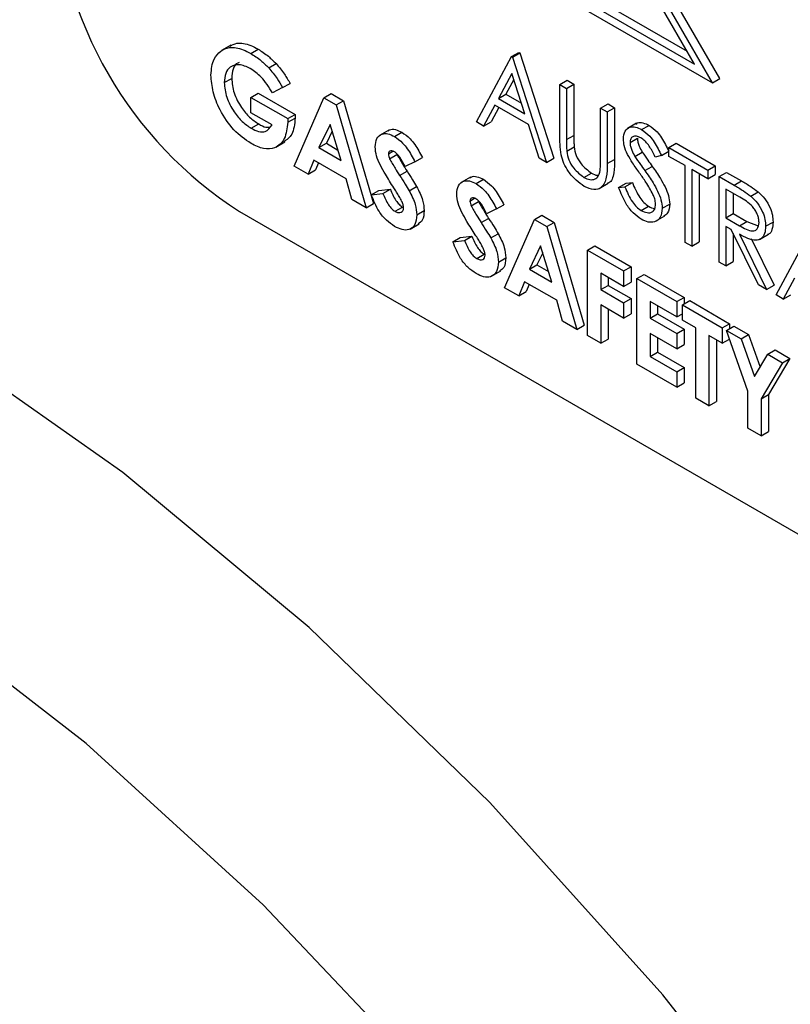
# Model space of a CAD drawing. Units: millimetres. Extents: x 5 to 415, y 5 to 292.
# Drawn here: x 321 to 322, y 183 to 185 of the extents above; entities that cross this region are included whole.
import ezdxf

# ---------------------------------------------------------------- set-up
doc = ezdxf.new("R2010")
doc.units = ezdxf.units.MM

msp = doc.modelspace()

# ---------------------------------------------------------------- linework, layer by layer
at = {"color": 7, "linetype": 'Continuous', "lineweight": 25}
for p, q in [((321.1597, 184.8711), (321.5773, 184.63)), ((321.1709, 184.8776), (321.5662, 184.6493)), ((321.1545, 184.8613), (321.6042, 184.6016)), ((321.6042, 184.6016), (321.5263, 184.7367)), ((321.6154, 184.6081), (321.5374, 184.7431)), ((321.5773, 184.63), (321.5217, 184.7265)), ((320.8792, 184.6586), (320.8652, 184.6505)), ((320.9092, 184.6461), (320.9203, 184.6525)), ((321.249, 184.5431), (321.3018, 184.6412)), ((321.3018, 184.6412), (321.3129, 184.6476)), ((321.3018, 184.6412), (321.3032, 184.6404)), ((321.3032, 184.6404), (321.3143, 184.6468)), ((321.3129, 184.6476), (321.3143, 184.6468)), ((321.3143, 184.6468), (321.3657, 184.4885)), ((320.9363, 184.6243), (320.9475, 184.6308)), ((321.3032, 184.6404), (321.3546, 184.4821)), ((321.3024, 184.6158), (321.2822, 184.5783)), ((321.322, 184.5553), (321.3024, 184.6158)), ((320.8694, 184.6021), (320.8806, 184.6085)), ((320.9572, 184.5946), (320.9684, 184.601)), ((321.3053, 184.6069), (321.2934, 184.5847)), ((321.3746, 184.5992), (321.3857, 184.6056)), ((321.3746, 184.5992), (321.3846, 184.5934)), ((321.3746, 184.5215), (321.3746, 184.5992)), ((321.3846, 184.5934), (321.3957, 184.5998)), ((321.3857, 184.6056), (321.3957, 184.5998)), ((321.3957, 184.5998), (321.3957, 184.5228)), ((321.6042, 184.6016), (321.6154, 184.6081)), ((320.9094, 184.58), (320.9206, 184.5864)), ((320.9206, 184.5864), (320.9761, 184.5544)), ((320.9572, 184.5946), (320.9421, 184.5866)), ((321.0194, 184.5792), (321.0305, 184.5856)), ((321.0305, 184.5856), (321.0491, 184.5749)), ((321.2822, 184.5783), (321.2934, 184.5847)), ((321.2934, 184.5847), (321.3169, 184.5712)), ((321.3846, 184.5934), (321.3846, 184.5164)), ((320.9094, 184.5569), (320.9094, 184.58)), ((320.9094, 184.58), (320.9649, 184.548)), ((320.9744, 184.4766), (321.0194, 184.5792)), ((321.0194, 184.5792), (321.0379, 184.5685)), ((321.0379, 184.5685), (321.0491, 184.5749)), ((321.0379, 184.5685), (321.0829, 184.4139)), ((321.0491, 184.5749), (321.094, 184.4203)), ((321.2768, 184.5683), (321.2599, 184.5368)), ((321.3273, 184.5391), (321.2768, 184.5683)), ((321.2822, 184.5783), (321.322, 184.5553)), ((321.436, 184.5637), (321.4471, 184.5702)), ((321.4471, 184.5702), (321.4571, 184.5644)), ((320.9414, 184.5385), (320.9094, 184.5569)), ((320.9649, 184.548), (320.9761, 184.5544)), ((320.9761, 184.5544), (320.9762, 184.5488)), ((321.2826, 184.5649), (321.271, 184.5432)), ((321.436, 184.4867), (321.436, 184.5637)), ((321.436, 184.5637), (321.446, 184.558)), ((321.446, 184.558), (321.4571, 184.5644)), ((321.446, 184.558), (321.446, 184.4803)), ((321.4571, 184.5644), (321.4571, 184.4867)), ((320.9101, 184.5334), (320.9213, 184.5399)), ((320.9649, 184.548), (320.9651, 184.5424)), ((320.9651, 184.5424), (320.9762, 184.5488)), ((321.0286, 184.5393), (321.012, 184.5043)), ((321.0453, 184.4851), (321.0286, 184.5393)), ((321.2599, 184.5368), (321.249, 184.5431)), ((321.2599, 184.5368), (321.271, 184.5432)), ((321.3437, 184.4884), (321.3273, 184.5391)), ((321.4901, 184.5411), (321.4762, 184.5331)), ((321.4977, 184.5314), (321.5088, 184.5378)), ((321.0318, 184.529), (321.0231, 184.5108)), ((321.1172, 184.5307), (321.1033, 184.5226)), ((321.1257, 184.5211), (321.1368, 184.5275)), ((321.3846, 184.5164), (321.3957, 184.5228)), ((320.9469, 184.5048), (320.9608, 184.5128)), ((321.012, 184.5043), (321.0231, 184.5108)), ((321.0231, 184.5108), (321.0405, 184.5007)), ((321.4803, 184.512), (321.4914, 184.5184)), ((321.5388, 184.5044), (321.5499, 184.5108)), ((321.5499, 184.5108), (321.6085, 184.477)), ((321.012, 184.5043), (321.0453, 184.4851)), ((321.1165, 184.4949), (321.1234, 184.499)), ((321.1183, 184.4877), (321.1294, 184.4941)), ((321.385, 184.499), (321.3962, 184.5054)), ((321.4876, 184.4912), (321.4987, 184.4976)), ((321.5274, 184.4925), (321.5385, 184.4989)), ((321.5388, 184.4912), (321.5388, 184.5044)), ((321.5388, 184.5044), (321.5973, 184.4706)), ((321.0044, 184.4856), (320.9957, 184.4642)), ((321.0529, 184.4576), (321.0044, 184.4856)), ((321.0113, 184.4816), (321.0068, 184.4707)), ((321.1564, 184.4829), (321.1415, 184.4757)), ((321.1564, 184.4829), (321.1676, 184.4893)), ((321.3546, 184.4821), (321.3437, 184.4884)), ((321.3546, 184.4821), (321.3657, 184.4885)), ((321.446, 184.4803), (321.4571, 184.4867)), ((321.5274, 184.4925), (321.5183, 184.4898)), ((321.5631, 184.4772), (321.5388, 184.4912)), ((320.9957, 184.4642), (320.9744, 184.4766)), ((320.9957, 184.4642), (321.0068, 184.4707)), ((321.1334, 184.4624), (321.1446, 184.4688)), ((321.4108, 184.4596), (321.422, 184.466)), ((321.5026, 184.4697), (321.5137, 184.4761)), ((321.5631, 184.3618), (321.5631, 184.4772)), ((321.5973, 184.4574), (321.5731, 184.4714)), ((321.5731, 184.4714), (321.5731, 184.356)), ((321.5842, 184.465), (321.5842, 184.3624)), ((321.5973, 184.4706), (321.6085, 184.477)), ((321.5973, 184.4706), (321.5973, 184.4574)), ((321.5973, 184.4574), (321.6085, 184.4638)), ((321.6085, 184.477), (321.6085, 184.4638)), ((321.6145, 184.4607), (321.6256, 184.4671)), ((321.6256, 184.4671), (321.6479, 184.4543)), ((321.0615, 184.4262), (321.0529, 184.4576)), ((321.24, 184.4598), (321.2261, 184.4517)), ((321.2485, 184.4502), (321.2596, 184.4567)), ((321.4336, 184.4427), (321.4475, 184.4507)), ((321.4631, 184.4443), (321.4743, 184.4507)), ((321.4725, 184.4454), (321.4837, 184.4518)), ((321.4743, 184.4507), (321.4837, 184.4518)), ((321.6145, 184.4607), (321.6368, 184.4478)), ((321.6145, 184.3321), (321.6145, 184.4607)), ((321.6368, 184.4478), (321.6479, 184.4543)), ((321.0907, 184.4335), (321.1019, 184.4399)), ((321.0907, 184.4335), (321.1083, 184.4355)), ((321.1019, 184.4399), (321.1195, 184.4419)), ((321.1083, 184.4355), (321.1195, 184.4419)), ((321.1478, 184.4393), (321.1589, 184.4457)), ((321.4631, 184.4443), (321.4725, 184.4454)), ((321.6453, 184.4297), (321.6245, 184.4417)), ((321.6245, 184.4417), (321.6245, 184.3989)), ((321.6356, 184.4353), (321.6356, 184.4053)), ((321.662, 184.4315), (321.6731, 184.4379)), ((321.0829, 184.4139), (321.0615, 184.4262)), ((321.0829, 184.4139), (321.094, 184.4203)), ((321.2392, 184.424), (321.2462, 184.4281)), ((321.2411, 184.4168), (321.2522, 184.4233)), ((321.5288, 184.4131), (321.5399, 184.4195)), ((320.8924, 184.4081), (322.8414, 183.283)), ((321.1266, 184.4085), (321.1377, 184.4149)), ((321.1593, 184.4031), (321.1704, 184.4096)), ((321.2792, 184.412), (321.2643, 184.4048)), ((321.2792, 184.412), (321.2904, 184.4184)), ((321.497, 184.4098), (321.5081, 184.4162)), ((321.6245, 184.3989), (321.6356, 184.4053)), ((321.6356, 184.4053), (321.656, 184.3934)), ((321.1491, 184.3817), (321.163, 184.3897)), ((321.2562, 184.3915), (321.2674, 184.3979)), ((321.2914, 184.2936), (321.3364, 184.3962)), ((321.3364, 184.3962), (321.3475, 184.4026)), ((321.3364, 184.3962), (321.3549, 184.3855)), ((321.3475, 184.4026), (321.366, 184.3919)), ((321.3549, 184.3855), (321.366, 184.3919)), ((321.366, 184.3919), (321.411, 184.2374)), ((321.5187, 184.3935), (321.5326, 184.4015)), ((321.6245, 184.3989), (321.6449, 184.3869)), ((321.6449, 184.3869), (321.656, 184.3934)), ((321.656, 184.3934), (321.6729, 184.3865)), ((321.6844, 184.3859), (321.6956, 184.3924)), ((321.2706, 184.3684), (321.2817, 184.3748)), ((321.3549, 184.3855), (321.3999, 184.2309)), ((321.6326, 184.381), (321.6245, 184.3857)), ((321.6245, 184.3857), (321.6245, 184.3263)), ((321.6735, 184.298), (321.6326, 184.381)), ((321.6356, 184.3749), (321.6356, 184.3328)), ((321.7001, 184.2826), (321.753, 184.3807)), ((321.2135, 184.3626), (321.2247, 184.369)), ((321.2135, 184.3626), (321.2311, 184.3646)), ((321.2247, 184.369), (321.2423, 184.371)), ((321.2311, 184.3646), (321.2423, 184.371)), ((321.5731, 184.356), (321.5631, 184.3618)), ((321.5731, 184.356), (321.5842, 184.3624)), ((321.6449, 184.3739), (321.6859, 184.2909)), ((321.6624, 184.3674), (321.697, 184.2973)), ((321.675, 184.3659), (321.6889, 184.374)), ((321.3456, 184.3564), (321.3289, 184.3213)), ((321.3488, 184.3461), (321.3401, 184.3278)), ((321.3623, 184.3021), (321.3456, 184.3564)), ((321.4163, 184.3501), (321.4274, 184.3565)), ((321.4163, 184.3501), (321.4705, 184.3187)), ((321.4163, 184.2214), (321.4163, 184.3501)), ((321.4274, 184.3565), (321.4817, 184.3252)), ((321.2494, 184.3376), (321.2605, 184.344)), ((321.2821, 184.3322), (321.2932, 184.3387)), ((321.6245, 184.3263), (321.6145, 184.3321)), ((321.6245, 184.3263), (321.6356, 184.3328)), ((321.2719, 184.3108), (321.2858, 184.3188)), ((321.3289, 184.3213), (321.3401, 184.3278)), ((321.3289, 184.3213), (321.3623, 184.3021)), ((321.3401, 184.3278), (321.3575, 184.3177)), ((321.4705, 184.2956), (321.4363, 184.3154)), ((321.4363, 184.3154), (321.4363, 184.2907)), ((321.4705, 184.3187), (321.4817, 184.3252)), ((321.4705, 184.3187), (321.4705, 184.2956)), ((321.4817, 184.3252), (321.4817, 184.3021)), ((321.3213, 184.3026), (321.3127, 184.2813)), ((321.3699, 184.2746), (321.3213, 184.3026)), ((321.4474, 184.309), (321.4474, 184.2971)), ((321.4705, 184.2956), (321.4817, 184.3021)), ((321.4905, 184.3072), (321.5017, 184.3136)), ((321.4905, 184.3072), (321.5505, 184.2726)), ((321.4905, 184.1786), (321.4905, 184.3072)), ((321.5017, 184.3136), (321.5616, 184.279)), ((321.728, 184.3078), (321.711, 184.2763)), ((321.3127, 184.2813), (321.2914, 184.2936)), ((321.3127, 184.2813), (321.3238, 184.2877)), ((321.3283, 184.2986), (321.3238, 184.2877)), ((321.4363, 184.2907), (321.4474, 184.2971)), ((321.4363, 184.2907), (321.4705, 184.2709)), ((321.4474, 184.2971), (321.4817, 184.2773)), ((321.6859, 184.2909), (321.6735, 184.298)), ((321.6859, 184.2909), (321.697, 184.2973)), ((321.3785, 184.2432), (321.3699, 184.2746)), ((321.4705, 184.2709), (321.4817, 184.2773)), ((321.4705, 184.2709), (321.4705, 184.2478)), ((321.4817, 184.2773), (321.4817, 184.2543)), ((321.5505, 184.2495), (321.5105, 184.2726)), ((321.5105, 184.2726), (321.5105, 184.2478)), ((321.5505, 184.2726), (321.5616, 184.279)), ((321.5505, 184.2726), (321.5505, 184.2495)), ((321.5591, 184.2676), (321.5702, 184.2741)), ((321.5616, 184.279), (321.5616, 184.2691)), ((321.5702, 184.2741), (321.6302, 184.2394)), ((321.711, 184.2763), (321.7001, 184.2826)), ((321.711, 184.2763), (321.7222, 184.2828)), ((321.4705, 184.2478), (321.4363, 184.2676)), ((321.4363, 184.2676), (321.4363, 184.2099)), ((321.4474, 184.2612), (321.4474, 184.2163)), ((321.5217, 184.2661), (321.5217, 184.2543)), ((321.5591, 184.2676), (321.619, 184.233)), ((321.5591, 184.2445), (321.5591, 184.2676)), ((321.3999, 184.2309), (321.3785, 184.2432)), ((321.4705, 184.2478), (321.4817, 184.2543)), ((321.5105, 184.2478), (321.5217, 184.2543)), ((321.5105, 184.2478), (321.5505, 184.2248)), ((321.5217, 184.2543), (321.5616, 184.2312)), ((321.5505, 184.2495), (321.5591, 184.2544)), ((321.5791, 184.233), (321.5591, 184.2445)), ((321.3999, 184.2309), (321.411, 184.2374)), ((321.5505, 184.2248), (321.5616, 184.2312)), ((321.5616, 184.2312), (321.5616, 184.2081)), ((321.5791, 184.1275), (321.5791, 184.233)), ((321.619, 184.233), (321.6302, 184.2394)), ((321.619, 184.233), (321.619, 184.2099)), ((321.6255, 184.2293), (321.6366, 184.2357)), ((321.6255, 184.2293), (321.6477, 184.2165)), ((321.6576, 184.1378), (321.6255, 184.2293)), ((321.6302, 184.2394), (321.6302, 184.232)), ((321.6366, 184.2357), (321.6588, 184.2229)), ((321.4363, 184.2099), (321.4163, 184.2214)), ((321.4363, 184.2099), (321.4474, 184.2163)), ((321.5505, 184.2017), (321.5105, 184.2248)), ((321.5105, 184.2248), (321.5105, 184.1901)), ((321.5217, 184.2183), (321.5217, 184.1966)), ((321.5505, 184.2248), (321.5505, 184.2017)), ((321.619, 184.2099), (321.5991, 184.2215)), ((321.5991, 184.2215), (321.5991, 184.1159)), ((321.6102, 184.215), (321.6102, 184.1224)), ((321.619, 184.2099), (321.63, 184.2163)), ((321.6477, 184.2165), (321.6588, 184.2229)), ((321.6477, 184.2165), (321.6676, 184.1599)), ((321.6588, 184.2229), (321.676, 184.1741)), ((321.5505, 184.2017), (321.5616, 184.2081)), ((321.6875, 184.1935), (321.6986, 184.1999)), ((321.6986, 184.1999), (321.7208, 184.1871)), ((321.5105, 184.1901), (321.5217, 184.1966)), ((321.5105, 184.1901), (321.5505, 184.167)), ((321.5217, 184.1966), (321.5616, 184.1735)), ((321.6676, 184.1599), (321.6875, 184.1935)), ((321.6875, 184.1935), (321.7097, 184.1807)), ((321.7208, 184.1871), (321.6887, 184.1327)), ((321.7097, 184.1807), (321.7208, 184.1871)), ((321.5505, 184.144), (321.4905, 184.1786)), ((321.5505, 184.167), (321.5616, 184.1735)), ((321.5505, 184.167), (321.5505, 184.144)), ((321.5616, 184.1735), (321.5616, 184.1504)), ((321.7097, 184.1807), (321.6776, 184.1263)), ((321.5505, 184.144), (321.5616, 184.1504)), ((321.6576, 184.0821), (321.6576, 184.1378)), ((321.5991, 184.1159), (321.5791, 184.1275)), ((321.6776, 184.1263), (321.6887, 184.1327)), ((321.6776, 184.1263), (321.6776, 184.0706)), ((321.6887, 184.1327), (321.6887, 184.077)), ((321.5991, 184.1159), (321.6102, 184.1224)), ((321.6776, 184.0706), (321.6576, 184.0821)), ((321.6776, 184.0706), (321.6887, 184.077))]:
    msp.add_line(p, q, dxfattribs=at)
at = {"color": 7, "linetype": 'Continuous', "lineweight": 25, "flags": 128}
for points in [[(322.9392, 179.7105), (322.9237, 180.0505), (322.8772, 180.4045), (322.8004, 180.7683), (322.6941, 181.1377), (322.5596, 181.5083), (322.3985, 181.8757), (322.2126, 182.2357), (322.0042, 182.584), (321.7756, 182.9166), (321.5296, 183.2296), (321.269, 183.5192), (320.997, 183.7822), (320.7165, 184.0153), (320.4311, 184.2159), (320.144, 184.3817), (319.8586, 184.5106), (319.5782, 184.6012), (319.3061, 184.6524), (319.0455, 184.6636), (318.7995, 184.6347), (318.5709, 184.566), (318.3946, 184.4783)], [(321.1846, 183.0942), (320.9282, 183.3649), (320.6615, 183.6075), (320.3879, 183.8192), (320.1108, 183.9971), (319.8337, 184.1391), (319.5601, 184.2434), (319.2934, 184.3086), (319.037, 184.334), (318.7941, 184.3192), (318.5677, 184.2644), (318.3608, 184.1703), (318.1758, 184.0381), (318.0152, 183.8694), (317.881, 183.6664), (317.7748, 183.4317), (317.698, 183.168)]]:
    msp.add_lwpolyline(points, dxfattribs=at)
at = {"color": 7, "linetype": 'Continuous', "lineweight": 25}
msp.add_arc((321.2185, 184.9179), 0.6051, 182.6055, 237.3945, dxfattribs=at)
for points, knots in [([(320.878, 184.6572), (320.8813, 184.6589), (320.8873, 184.6621), (320.8983, 184.6615), (320.9091, 184.6584), (320.9166, 184.6545), (320.9203, 184.6525)], [0, 0, 0, 0, 0.287158, 0.524689, 0.762305, 1, 1, 1, 1]), ([(320.8494, 184.6136), (320.8502, 184.6224), (320.8516, 184.638), (320.8603, 184.6461), (320.8641, 184.6497)], [0, 0, 0, 0, 0.5593223, 1, 1, 1, 1]), ([(320.8641, 184.6497), (320.8682, 184.6519), (320.8751, 184.6556), (320.8871, 184.6551), (320.898, 184.652), (320.9055, 184.6481), (320.9092, 184.6461)], [0, 0, 0, 0, 0.339497, 0.559587, 0.779757, 1, 1, 1, 1]), ([(320.9092, 184.6461), (320.9144, 184.6428), (320.9237, 184.6369), (320.9325, 184.6282), (320.9363, 184.6243)], [0, 0, 0, 0, 0.559875, 1, 1, 1, 1]), ([(320.9203, 184.6525), (320.9255, 184.6492), (320.9349, 184.6433), (320.9436, 184.6346), (320.9475, 184.6308)], [0, 0, 0, 0, 0.559875, 1, 1, 1, 1]), ([(320.9086, 184.6233), (320.9029, 184.626), (320.8915, 184.6312), (320.8786, 184.6269), (320.8706, 184.6169), (320.8698, 184.6071), (320.8694, 184.6021)], [0, 0, 0, 0, 0.279813, 0.559428, 0.779645, 1, 1, 1, 1]), ([(320.8918, 184.6323), (320.8911, 184.6321), (320.8867, 184.6311), (320.882, 184.623), (320.881, 184.6134), (320.8806, 184.6085)], [0, 0, 0, 0, 0.0931551, 0.5464353, 1, 1, 1, 1]), ([(320.9475, 184.6308), (320.9518, 184.6256), (320.9595, 184.6165), (320.9657, 184.6058), (320.9684, 184.601)], [0, 0, 0, 0, 0.559434, 1, 1, 1, 1]), ([(320.9097, 184.5106), (320.9009, 184.5167), (320.8832, 184.5289), (320.863, 184.5587), (320.8515, 184.5885), (320.8501, 184.6052), (320.8494, 184.6136)], [0, 0, 0, 0, 0.27993, 0.559149, 0.779571, 1, 1, 1, 1]), ([(320.9421, 184.5866), (320.9367, 184.5952), (320.927, 184.6107), (320.9142, 184.6195), (320.9086, 184.6233)], [0, 0, 0, 0, 0.559571, 1, 1, 1, 1]), ([(320.9363, 184.6243), (320.9407, 184.6192), (320.9484, 184.61), (320.9545, 184.5993), (320.9572, 184.5946)], [0, 0, 0, 0, 0.559434, 1, 1, 1, 1]), ([(320.8694, 184.6021), (320.8702, 184.5949), (320.8716, 184.5804), (320.8828, 184.5591), (320.8962, 184.5427), (320.9055, 184.5365), (320.9101, 184.5334)], [0, 0, 0, 0, 0.279421, 0.5591183, 0.7794444, 1, 1, 1, 1]), ([(320.8806, 184.6085), (320.8813, 184.6013), (320.8827, 184.5868), (320.894, 184.5655), (320.9074, 184.5492), (320.9166, 184.543), (320.9213, 184.5399)], [0, 0, 0, 0, 0.279421, 0.5591183, 0.7794444, 1, 1, 1, 1]), ([(320.9651, 184.5424), (320.964, 184.5336), (320.9618, 184.5162), (320.9475, 184.5028), (320.929, 184.5011), (320.9162, 184.5074), (320.9097, 184.5106)], [0, 0, 0, 0, 0.27957, 0.559349, 0.779431, 1, 1, 1, 1]), ([(320.9101, 184.5334), (320.9138, 184.5316), (320.9212, 184.5278), (320.9336, 184.5275), (320.9384, 184.5343), (320.9414, 184.5385)], [0, 0, 0, 0, 0.281113, 0.561396, 1, 1, 1, 1]), ([(320.9213, 184.5399), (320.925, 184.5378), (320.9309, 184.5346), (320.936, 184.5349), (320.9378, 184.5351)], [0, 0, 0, 0, 0.64039, 1, 1, 1, 1]), ([(320.9762, 184.5488), (320.9753, 184.5398), (320.9736, 184.5233), (320.9634, 184.5161), (320.9588, 184.5128)], [0, 0, 0, 0, 0.54514, 1, 1, 1, 1]), ([(321.4892, 184.5396), (321.4899, 184.5403), (321.4925, 184.5427), (321.4997, 184.5421), (321.5058, 184.5393), (321.5088, 184.5378)], [0, 0, 0, 0, 0.159977, 0.579948, 1, 1, 1, 1]), ([(321.5088, 184.5378), (321.513, 184.5349), (321.5199, 184.53), (321.528, 184.5191), (321.5337, 184.5092), (321.5369, 184.5024), (321.5385, 184.4989)], [0, 0, 0, 0, 0.338729, 0.558835, 0.779344, 1, 1, 1, 1]), ([(321.0965, 184.5054), (321.097, 184.51), (321.098, 184.5192), (321.1061, 184.5251), (321.1157, 184.526), (321.1223, 184.5227), (321.1257, 184.5211)], [0, 0, 0, 0, 0.27939, 0.559145, 0.77945, 1, 1, 1, 1]), ([(321.1162, 184.5293), (321.1169, 184.5299), (321.1196, 184.5324), (321.127, 184.5322), (321.1335, 184.5291), (321.1368, 184.5275)], [0, 0, 0, 0, 0.142609, 0.571065, 1, 1, 1, 1]), ([(321.1368, 184.5275), (321.141, 184.5246), (321.1479, 184.5197), (321.1562, 184.5092), (321.1623, 184.4994), (321.1658, 184.4927), (321.1676, 184.4893)], [0, 0, 0, 0, 0.3389749, 0.5590875, 0.7794821, 1, 1, 1, 1]), ([(321.3957, 184.5228), (321.3957, 184.5196), (321.3957, 184.5139), (321.396, 184.508), (321.3962, 184.5054)], [0, 0, 0, 0, 0.560124, 1, 1, 1, 1]), ([(321.4703, 184.5172), (321.4707, 184.5215), (321.4717, 184.5301), (321.4793, 184.5356), (321.4884, 184.5359), (321.4946, 184.5329), (321.4977, 184.5314)], [0, 0, 0, 0, 0.2795526, 0.5587984, 0.7793777, 1, 1, 1, 1]), ([(321.4977, 184.5314), (321.5019, 184.5284), (321.5088, 184.5235), (321.5168, 184.5127), (321.5225, 184.5028), (321.5258, 184.4959), (321.5274, 184.4925)], [0, 0, 0, 0, 0.338729, 0.558835, 0.779344, 1, 1, 1, 1]), ([(321.1257, 184.5211), (321.1299, 184.5182), (321.1368, 184.5133), (321.1451, 184.5027), (321.1511, 184.493), (321.1547, 184.4863), (321.1564, 184.4829)], [0, 0, 0, 0, 0.3389749, 0.5590875, 0.7794821, 1, 1, 1, 1]), ([(321.3766, 184.4933), (321.3759, 184.4987), (321.3746, 184.5084), (321.3746, 184.5175), (321.3746, 184.5215)], [0, 0, 0, 0, 0.559499, 1, 1, 1, 1]), ([(321.3846, 184.5164), (321.3846, 184.5132), (321.3846, 184.5075), (321.3849, 184.5016), (321.385, 184.499)], [0, 0, 0, 0, 0.560124, 1, 1, 1, 1]), ([(321.4765, 184.4941), (321.4745, 184.4985), (321.471, 184.5065), (321.4705, 184.514), (321.4703, 184.5172)], [0, 0, 0, 0, 0.55984, 1, 1, 1, 1]), ([(321.4966, 184.5189), (321.4943, 184.52), (321.4898, 184.5222), (321.4844, 184.5213), (321.4808, 184.5179), (321.4804, 184.514), (321.4803, 184.512)], [0, 0, 0, 0, 0.280274, 0.559931, 0.77992, 1, 1, 1, 1]), ([(321.4803, 184.512), (321.4804, 184.5101), (321.4806, 184.5064), (321.4831, 184.4991), (321.4859, 184.4942), (321.4876, 184.4912)], [0, 0, 0, 0, 0.2799464, 0.5597741, 1, 1, 1, 1]), ([(321.4914, 184.5184), (321.4915, 184.5166), (321.4918, 184.5128), (321.4942, 184.5055), (321.497, 184.5006), (321.4987, 184.4976)], [0, 0, 0, 0, 0.2799464, 0.5597741, 1, 1, 1, 1]), ([(321.5183, 184.4898), (321.5164, 184.4937), (321.5132, 184.5001), (321.508, 184.5086), (321.5026, 184.5149), (321.4986, 184.5175), (321.4966, 184.5189)], [0, 0, 0, 0, 0.340409, 0.560482, 0.78018, 1, 1, 1, 1]), ([(321.1245, 184.444), (321.1203, 184.4507), (321.1132, 184.4618), (321.1042, 184.4776), (321.0979, 184.4919), (321.0969, 184.5009), (321.0965, 184.5054)], [0, 0, 0, 0, 0.340684, 0.561072, 0.780814, 1, 1, 1, 1]), ([(321.1255, 184.4982), (321.1243, 184.4988), (321.1218, 184.5), (321.1189, 184.4995), (321.1168, 184.498), (321.1166, 184.496), (321.1165, 184.4949)], [0, 0, 0, 0, 0.28032, 0.560119, 0.780527, 1, 1, 1, 1]), ([(321.1165, 184.4949), (321.1166, 184.4936), (321.1168, 184.4913), (321.1178, 184.4888), (321.1183, 184.4877)], [0, 0, 0, 0, 0.559238, 1, 1, 1, 1]), ([(321.1415, 184.4757), (321.1392, 184.4806), (321.1359, 184.4874), (321.13, 184.4949), (321.127, 184.4971), (321.1255, 184.4982)], [0, 0, 0, 0, 0.5598, 0.780117, 1, 1, 1, 1]), ([(321.1294, 184.4941), (321.1321, 184.4893), (321.137, 184.4808), (321.1422, 184.4725), (321.1446, 184.4688)], [0, 0, 0, 0, 0.559767, 1, 1, 1, 1]), ([(321.4114, 184.446), (321.4072, 184.4488), (321.3987, 184.4544), (321.3881, 184.4669), (321.3802, 184.4804), (321.3778, 184.489), (321.3766, 184.4933)], [0, 0, 0, 0, 0.280221, 0.559914, 0.779952, 1, 1, 1, 1]), ([(321.385, 184.499), (321.3857, 184.4946), (321.3872, 184.486), (321.3967, 184.4704), (321.4055, 184.4637), (321.4108, 184.4596)], [0, 0, 0, 0, 0.2810568, 0.5608207, 1, 1, 1, 1]), ([(321.3962, 184.5054), (321.3969, 184.5011), (321.3983, 184.4924), (321.4078, 184.4768), (321.4166, 184.4701), (321.422, 184.466)], [0, 0, 0, 0, 0.2810568, 0.5608207, 1, 1, 1, 1]), ([(321.4947, 184.466), (321.4911, 184.4711), (321.4846, 184.4801), (321.479, 184.4898), (321.4765, 184.4941)], [0, 0, 0, 0, 0.560413, 1, 1, 1, 1]), ([(321.4987, 184.4976), (321.5015, 184.4935), (321.5064, 184.4863), (321.5115, 184.4792), (321.5137, 184.4761)], [0, 0, 0, 0, 0.559906, 1, 1, 1, 1]), ([(321.1183, 184.4877), (321.121, 184.4829), (321.1258, 184.4743), (321.1311, 184.466), (321.1334, 184.4624)], [0, 0, 0, 0, 0.559767, 1, 1, 1, 1]), ([(321.446, 184.4803), (321.4459, 184.4732), (321.4457, 184.459), (321.439, 184.4439), (321.426, 184.4394), (321.4163, 184.4438), (321.4114, 184.446)], [0, 0, 0, 0, 0.281655, 0.560111, 0.78008, 1, 1, 1, 1]), ([(321.4349, 184.4674), (321.4353, 184.4708), (321.436, 184.477), (321.436, 184.4837), (321.436, 184.4867)], [0, 0, 0, 0, 0.559624, 1, 1, 1, 1]), ([(321.4571, 184.4867), (321.4569, 184.4798), (321.4565, 184.4661), (321.4524, 184.4522), (321.4466, 184.4507), (321.4458, 184.4505)], [0, 0, 0, 0, 0.4658604, 0.9264302, 1, 1, 1, 1]), ([(321.4876, 184.4912), (321.4903, 184.4871), (321.4953, 184.4799), (321.5003, 184.4728), (321.5026, 184.4697)], [0, 0, 0, 0, 0.559906, 1, 1, 1, 1]), ([(318.3932, 184.475), (318.3349, 184.4376), (318.2101, 184.3575), (318.0458, 184.1951), (317.897, 183.9991), (317.7742, 183.7739), (317.6776, 183.522), (317.6089, 183.2452), (317.5688, 182.9465), (317.5581, 182.6293), (317.5766, 182.2975), (317.6241, 181.9548), (317.6996, 181.6051), (317.8022, 181.252), (317.9306, 180.8991), (318.0833, 180.5499), (318.2588, 180.208), (318.4552, 179.8767), (318.6705, 179.5595), (318.9025, 179.2597), (319.1491, 178.9802), (319.4078, 178.724), (319.6762, 178.4939), (319.952, 178.2924), (320.2325, 178.1218), (320.5152, 177.9844), (320.7972, 177.8822), (321.0754, 177.8171), (321.3461, 177.7905), (321.6059, 177.8021), (321.8494, 177.8543), (322.0335, 177.9191), (322.1281, 177.9781), (322.1547, 177.9947)], [0, 0, 0, 0, 0.0276132, 0.0590351, 0.0906377, 0.1226346, 0.1551136, 0.1880345, 0.221276, 0.2546999, 0.2881951, 0.3216778, 0.3551207, 0.3885172, 0.4218715, 0.4551934, 0.4884955, 0.5217913, 0.5550945, 0.5884156, 0.6217694, 0.6551706, 0.6886326, 0.7221656, 0.755773, 0.789444, 0.8231319, 0.8567354, 0.8901129, 0.9230977, 0.9555632, 0.9875026, 1, 1, 1, 1]), ([(321.1446, 184.4688), (321.1473, 184.4645), (321.1522, 184.4569), (321.1569, 184.4491), (321.1589, 184.4457)], [0, 0, 0, 0, 0.560045, 1, 1, 1, 1]), ([(321.4108, 184.4596), (321.4139, 184.4582), (321.42, 184.4554), (321.4275, 184.4565), (321.4325, 184.4608), (321.4341, 184.4652), (321.4349, 184.4674)], [0, 0, 0, 0, 0.279787, 0.559377, 0.779569, 1, 1, 1, 1]), ([(321.422, 184.466), (321.4251, 184.4643), (321.4291, 184.4622), (321.4323, 184.4628), (321.4329, 184.463)], [0, 0, 0, 0, 0.801108, 1, 1, 1, 1]), ([(321.5148, 184.4339), (321.5114, 184.4402), (321.5052, 184.4513), (321.498, 184.4615), (321.4947, 184.466)], [0, 0, 0, 0, 0.559496, 1, 1, 1, 1]), ([(321.5026, 184.4697), (321.5068, 184.4637), (321.5137, 184.4537), (321.5221, 184.4389), (321.5275, 184.4255), (321.5284, 184.4172), (321.5288, 184.4131)], [0, 0, 0, 0, 0.340499, 0.560704, 0.780578, 1, 1, 1, 1]), ([(321.5137, 184.4761), (321.5179, 184.4701), (321.5248, 184.4601), (321.5332, 184.4453), (321.5387, 184.4319), (321.5395, 184.4236), (321.5399, 184.4195)], [0, 0, 0, 0, 0.340499, 0.560704, 0.780578, 1, 1, 1, 1]), ([(321.1334, 184.4624), (321.1362, 184.4581), (321.141, 184.4505), (321.1457, 184.4427), (321.1478, 184.4393)], [0, 0, 0, 0, 0.560045, 1, 1, 1, 1]), ([(321.2193, 184.4345), (321.2198, 184.4391), (321.2208, 184.4483), (321.2289, 184.4542), (321.2385, 184.4551), (321.2451, 184.4519), (321.2485, 184.4502)], [0, 0, 0, 0, 0.27939, 0.559145, 0.77945, 1, 1, 1, 1]), ([(321.239, 184.4584), (321.2397, 184.459), (321.2424, 184.4616), (321.2498, 184.4613), (321.2563, 184.4582), (321.2596, 184.4567)], [0, 0, 0, 0, 0.142609, 0.571065, 1, 1, 1, 1]), ([(321.2485, 184.4502), (321.2527, 184.4473), (321.2596, 184.4424), (321.2679, 184.4319), (321.2739, 184.4221), (321.2774, 184.4154), (321.2792, 184.412)], [0, 0, 0, 0, 0.3389749, 0.5590875, 0.7794821, 1, 1, 1, 1]), ([(321.2596, 184.4567), (321.2638, 184.4537), (321.2707, 184.4488), (321.279, 184.4383), (321.285, 184.4286), (321.2886, 184.4218), (321.2904, 184.4184)], [0, 0, 0, 0, 0.3389749, 0.5590875, 0.7794821, 1, 1, 1, 1]), ([(321.4837, 184.4518), (321.487, 184.444), (321.4916, 184.4332), (321.501, 184.4212), (321.5058, 184.4179), (321.5081, 184.4162)], [0, 0, 0, 0, 0.559321, 0.779782, 1, 1, 1, 1]), ([(321.6479, 184.4543), (321.6526, 184.4516), (321.6611, 184.4467), (321.6694, 184.4406), (321.6731, 184.4379)], [0, 0, 0, 0, 0.56024, 1, 1, 1, 1]), ([(321.1083, 184.4355), (321.1108, 184.4296), (321.1142, 184.4214), (321.1212, 184.4122), (321.1248, 184.4097), (321.1266, 184.4085)], [0, 0, 0, 0, 0.559407, 0.779869, 1, 1, 1, 1]), ([(321.1195, 184.4419), (321.1219, 184.436), (321.1253, 184.4278), (321.1324, 184.4187), (321.1359, 184.4162), (321.1377, 184.4149)], [0, 0, 0, 0, 0.559407, 0.779869, 1, 1, 1, 1]), ([(321.1393, 184.4133), (321.1391, 184.4151), (321.1388, 184.4185), (321.1362, 184.4246), (321.1327, 184.4309), (321.1287, 184.4375), (321.1259, 184.4419), (321.1245, 184.444)], [0, 0, 0, 0, 0.169483, 0.339295, 0.559405, 0.7797, 1, 1, 1, 1]), ([(321.1478, 184.4393), (321.1514, 184.4324), (321.1579, 184.4201), (321.1589, 184.4083), (321.1593, 184.4031)], [0, 0, 0, 0, 0.5602086, 1, 1, 1, 1]), ([(321.1589, 184.4457), (321.1625, 184.4388), (321.169, 184.4265), (321.17, 184.4147), (321.1704, 184.4096)], [0, 0, 0, 0, 0.5602086, 1, 1, 1, 1]), ([(321.2473, 184.3731), (321.243, 184.3799), (321.236, 184.3909), (321.227, 184.4067), (321.2207, 184.421), (321.2197, 184.43), (321.2193, 184.4345)], [0, 0, 0, 0, 0.3406838, 0.5610717, 0.7808137, 1, 1, 1, 1]), ([(321.497, 184.3966), (321.4929, 184.3995), (321.4846, 184.4052), (321.4719, 184.4222), (321.4665, 184.4359), (321.4631, 184.4443)], [0, 0, 0, 0, 0.27988, 0.559666, 1, 1, 1, 1]), ([(321.4725, 184.4454), (321.4758, 184.4376), (321.4805, 184.4267), (321.4899, 184.4148), (321.4946, 184.4115), (321.497, 184.4098)], [0, 0, 0, 0, 0.559321, 0.779782, 1, 1, 1, 1]), ([(321.5188, 184.419), (321.5185, 184.4217), (321.518, 184.4266), (321.5158, 184.4317), (321.5148, 184.4339)], [0, 0, 0, 0, 0.55899, 1, 1, 1, 1]), ([(321.6368, 184.4478), (321.6415, 184.4451), (321.6499, 184.4403), (321.6583, 184.4342), (321.662, 184.4315)], [0, 0, 0, 0, 0.56024, 1, 1, 1, 1]), ([(321.6731, 184.4379), (321.6766, 184.4346), (321.6836, 184.4279), (321.691, 184.415), (321.695, 184.4027), (321.6954, 184.3958), (321.6956, 184.3924)], [0, 0, 0, 0, 0.279797, 0.5595, 0.779626, 1, 1, 1, 1]), ([(321.1258, 184.3858), (321.1216, 184.3886), (321.1133, 184.3942), (321.0997, 184.4108), (321.0942, 184.4249), (321.0907, 184.4335)], [0, 0, 0, 0, 0.28046, 0.560399, 1, 1, 1, 1]), ([(321.2483, 184.4273), (321.247, 184.4279), (321.2446, 184.4291), (321.2417, 184.4286), (321.2396, 184.4271), (321.2394, 184.4251), (321.2392, 184.424)], [0, 0, 0, 0, 0.28032, 0.560119, 0.780527, 1, 1, 1, 1]), ([(321.2392, 184.424), (321.2394, 184.4227), (321.2396, 184.4204), (321.2406, 184.4179), (321.2411, 184.4168)], [0, 0, 0, 0, 0.559238, 1, 1, 1, 1]), ([(321.2643, 184.4048), (321.262, 184.4097), (321.2587, 184.4165), (321.2527, 184.4241), (321.2498, 184.4262), (321.2483, 184.4273)], [0, 0, 0, 0, 0.5598003, 0.7801169, 1, 1, 1, 1]), ([(321.2522, 184.4233), (321.2549, 184.4185), (321.2598, 184.4099), (321.265, 184.4016), (321.2674, 184.3979)], [0, 0, 0, 0, 0.559767, 1, 1, 1, 1]), ([(321.497, 184.4098), (321.5, 184.4084), (321.506, 184.4057), (321.5133, 184.4066), (321.5179, 184.4114), (321.5185, 184.4165), (321.5188, 184.419)], [0, 0, 0, 0, 0.280276, 0.560148, 0.780153, 1, 1, 1, 1]), ([(321.5399, 184.4195), (321.5394, 184.4144), (321.5386, 184.4058), (321.533, 184.4027), (321.5307, 184.4014)], [0, 0, 0, 0, 0.59065, 1, 1, 1, 1]), ([(321.6744, 184.3917), (321.6743, 184.3937), (321.6741, 184.3976), (321.6719, 184.404), (321.6687, 184.4102), (321.6605, 184.4212), (321.6521, 184.4259), (321.6453, 184.4297)], [0, 0, 0, 0, 0.125307, 0.250617, 0.375954, 0.501281, 1, 1, 1, 1]), ([(321.662, 184.4315), (321.6655, 184.4282), (321.6725, 184.4215), (321.6798, 184.4085), (321.6839, 184.3962), (321.6842, 184.3894), (321.6844, 184.3859)], [0, 0, 0, 0, 0.279797, 0.5595, 0.779626, 1, 1, 1, 1]), ([(321.1266, 184.4085), (321.1283, 184.4077), (321.1317, 184.406), (321.1358, 184.4067), (321.1388, 184.409), (321.1391, 184.4119), (321.1393, 184.4133)], [0, 0, 0, 0, 0.280345, 0.560195, 0.780435, 1, 1, 1, 1]), ([(321.1704, 184.4096), (321.17, 184.404), (321.1694, 184.3947), (321.1635, 184.3912), (321.1611, 184.3898)], [0, 0, 0, 0, 0.588431, 1, 1, 1, 1]), ([(321.2411, 184.4168), (321.2438, 184.412), (321.2486, 184.4034), (321.2539, 184.3952), (321.2562, 184.3915)], [0, 0, 0, 0, 0.559767, 1, 1, 1, 1]), ([(321.5288, 184.4131), (321.5282, 184.4082), (321.5269, 184.3983), (321.518, 184.3923), (321.5077, 184.3914), (321.5006, 184.3949), (321.497, 184.3966)], [0, 0, 0, 0, 0.279183, 0.559085, 0.779446, 1, 1, 1, 1]), ([(321.5081, 184.4162), (321.5112, 184.4145), (321.5146, 184.4126), (321.5174, 184.413), (321.5176, 184.4131)], [0, 0, 0, 0, 0.919125, 1, 1, 1, 1]), ([(321.1593, 184.4031), (321.1588, 184.3978), (321.1577, 184.3872), (321.1485, 184.3802), (321.1373, 184.3801), (321.1296, 184.3839), (321.1258, 184.3858)], [0, 0, 0, 0, 0.27962, 0.558958, 0.779223, 1, 1, 1, 1]), ([(321.2562, 184.3915), (321.259, 184.3872), (321.2638, 184.3796), (321.2685, 184.3718), (321.2706, 184.3684)], [0, 0, 0, 0, 0.560045, 1, 1, 1, 1]), ([(321.2674, 184.3979), (321.2701, 184.3937), (321.275, 184.386), (321.2796, 184.3782), (321.2817, 184.3748)], [0, 0, 0, 0, 0.560045, 1, 1, 1, 1]), ([(321.6449, 184.3869), (321.6517, 184.383), (321.6603, 184.3781), (321.6687, 184.3795), (321.6731, 184.3828), (321.6739, 184.3882), (321.6744, 184.3917)], [0, 0, 0, 0, 0.499827, 0.625498, 0.751208, 1, 1, 1, 1]), ([(321.6956, 184.3924), (321.6952, 184.3885), (321.6946, 184.3809), (321.6911, 184.3745), (321.6878, 184.3736), (321.6874, 184.3735)], [0, 0, 0, 0, 0.465016, 0.929382, 1, 1, 1, 1]), ([(321.2817, 184.3748), (321.2853, 184.3679), (321.2918, 184.3556), (321.2928, 184.3438), (321.2932, 184.3387)], [0, 0, 0, 0, 0.560209, 1, 1, 1, 1]), ([(321.6844, 184.3859), (321.6841, 184.382), (321.6836, 184.3742), (321.6781, 184.3666), (321.6655, 184.363), (321.6534, 184.3694), (321.6449, 184.3739)], [0, 0, 0, 0, 0.18712, 0.373979, 0.560911, 1, 1, 1, 1]), ([(321.2486, 184.3149), (321.2444, 184.3177), (321.236, 184.3233), (321.2225, 184.34), (321.2169, 184.354), (321.2135, 184.3626)], [0, 0, 0, 0, 0.28046, 0.560399, 1, 1, 1, 1]), ([(321.2311, 184.3646), (321.2336, 184.3587), (321.237, 184.3505), (321.244, 184.3414), (321.2476, 184.3388), (321.2494, 184.3376)], [0, 0, 0, 0, 0.559407, 0.779869, 1, 1, 1, 1]), ([(321.2423, 184.371), (321.2447, 184.3652), (321.2481, 184.357), (321.2552, 184.3478), (321.2587, 184.3453), (321.2605, 184.344)], [0, 0, 0, 0, 0.559407, 0.779869, 1, 1, 1, 1]), ([(321.2621, 184.3424), (321.2619, 184.3442), (321.2616, 184.3476), (321.259, 184.3537), (321.2555, 184.36), (321.2515, 184.3666), (321.2487, 184.371), (321.2473, 184.3731)], [0, 0, 0, 0, 0.1694827, 0.3392948, 0.5594047, 0.7796996, 1, 1, 1, 1]), ([(321.2706, 184.3684), (321.2742, 184.3615), (321.2807, 184.3492), (321.2816, 184.3374), (321.2821, 184.3322)], [0, 0, 0, 0, 0.560209, 1, 1, 1, 1]), ([(321.2821, 184.3322), (321.2815, 184.3269), (321.2805, 184.3163), (321.2713, 184.3093), (321.26, 184.3092), (321.2524, 184.313), (321.2486, 184.3149)], [0, 0, 0, 0, 0.27962, 0.558958, 0.779223, 1, 1, 1, 1]), ([(321.2494, 184.3376), (321.2511, 184.3368), (321.2545, 184.3351), (321.2586, 184.3358), (321.2615, 184.3381), (321.2619, 184.341), (321.2621, 184.3424)], [0, 0, 0, 0, 0.280345, 0.560195, 0.780435, 1, 1, 1, 1]), ([(321.2932, 184.3387), (321.2928, 184.3331), (321.2922, 184.3238), (321.2863, 184.3203), (321.2839, 184.3189)], [0, 0, 0, 0, 0.588431, 1, 1, 1, 1])]:
    msp.add_open_spline(points, degree=3, knots=knots, dxfattribs=at)

doc.saveas('drawing.dxf')
